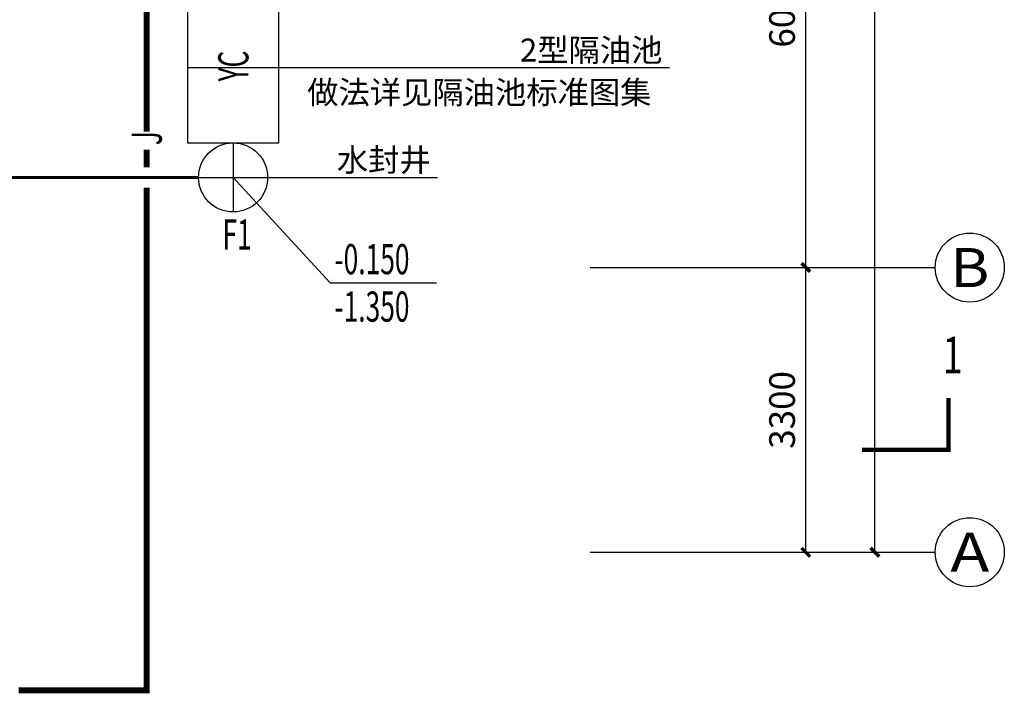
# Model space of a CAD drawing. Extents: x 358447 to 2188473, y 368669 to 1613514.
# Drawn here: x 491642 to 503051, y 499671 to 507479 of the extents above; entities that cross this region are included whole.
import ezdxf
from ezdxf.enums import TextEntityAlignment as Align

# ---------------------------------------------------------------- set-up
doc = ezdxf.new("R2010")
doc.units = 0
doc.header["$LTSCALE"] = 1000
doc.header["$MEASUREMENT"] = 0
for name, color, linetype in [('AXIS', 251, 'Continuous'), ('AXIS_TEXT', 7, 'Continuous'), ('DIM_SYMB', 3, 'Continuous'), ('DIM_废水', 3, 'Continuous'), ('PIPE-废水', 31, 'Continuous'), ('PIPE-给水', 3, 'Continuous'), ('TEXT_废水', 7, 'Continuous'), ('TEXT_给水', 7, 'Continuous'), ('TWT_LEAD', 3, 'Continuous'), ('TWT_TEXT', 7, 'Continuous'), ('TWT_室外', 8, 'Continuous'), ('WELL_废水', 31, 'Continuous')]:
    doc.layers.add(name, color=color, linetype=linetype)
doc.styles.add('_TCH_AXIS', font='COMPLEX', dxfattribs={"bigfont": 'GBCBIG'})
doc.styles.add('_TCH_DIM_T3', font='SIMPLEX', dxfattribs={"width": 0.705882, "bigfont": 'GBCBIG'})
doc.styles.add('_TCH_LABEL', font='COMPLEX', dxfattribs={"bigfont": 'GBCBIG'})
doc.styles.add('_TWT_DIM', font='SIMPLEX', dxfattribs={"width": 0.8, "height": 3.5, "bigfont": 'HZTXT'})
doc.styles.add('_TWT_PIPETEXT', font='SIMPLEX', dxfattribs={"width": 0.8, "height": 3.5, "bigfont": 'HZTXT'})
doc.styles.add('_TWT_WELL', font='SIMPLEX', dxfattribs={"width": 0.8, "height": 3.5, "bigfont": 'HZTXT'})
doc.styles.add('COMPLEX', font='COMPLEX')
doc.styles.add('宋体', font='txt')
doc.dimstyles.new('_TCH_ARCH&&100', dxfattribs={"dimtxt": 297.5, "dimasz": 100, "dimexe": 250, "dimexo": 300, "dimgap": 126.25, "dimtad": 1, "dimdec": 0, "dimzin": 0, "dimdsep": 46, "dimtxsty": '_TCH_DIM_T3', "dimblk": 'ARCHTICK', "dimcen": 0.09, "dimclrt": 7, "dimazin": 2, "dimtfac": 1, "dimtdec": 0, "dimtix": 1, "dimtmove": 2, "dimatfit": 3, "dimfxl": 1, "dimtolj": 1, "dimtzin": 0, "dimarcsym": 0})

# ---------------------------------------------------------------- blocks, each defined once
blk = doc.blocks.new('_ArchTick')
at = {"color": 0, "linetype": 'ByBlock', "const_width": 0.4}
blk.add_lwpolyline([(-0.5, -0.5), (0.5, 0.5)], dxfattribs=at)
blk = doc.blocks.new('*D198')
at = {"layer": 'AXIS', "color": 0, "lineweight": -2}
for p, q in [((498551, 504606), (501001, 504606)), ((500751, 501306), (500751, 504606)), ((498551, 501306), (501001, 501306))]:
    blk.add_line(p, q, dxfattribs=at)
at = {"layer": 'Defpoints', "color": 0}
for p in [(498251, 504606), (500751, 504606), (498251, 501306)]:
    blk.add_point(p, dxfattribs=at)
at = {"layer": 'AXIS', "color": 0, "lineweight": -2, "xscale": 100, "yscale": 100, "zscale": 100}
for p, rotation in [((500751, 504606), 90), ((500751, 501306), 270)]:
    blk.add_blockref('_ArchTick', p, dxfattribs=dict(at, rotation=rotation))
at = {"layer": 'AXIS', "color": 7, "insert": (500476, 502956), "char_height": 297.5, "attachment_point": 5, "rotation": 90, "style": '_TCH_DIM_T3'}
blk.add_mtext('\\A1;3300', dxfattribs=at)
blk = doc.blocks.new('*D199')
at = {"layer": 'AXIS', "color": 0, "lineweight": -2}
for p, q in [((498551, 510606), (501001, 510606)), ((500751, 504606), (500751, 510606)), ((498551, 504606), (501001, 504606))]:
    blk.add_line(p, q, dxfattribs=at)
at = {"layer": 'Defpoints', "color": 0}
for p in [(498251, 510606), (500751, 510606), (498251, 504606)]:
    blk.add_point(p, dxfattribs=at)
at = {"layer": 'AXIS', "color": 0, "lineweight": -2, "xscale": 100, "yscale": 100, "zscale": 100}
for p, rotation in [((500751, 510606), 90), ((500751, 504606), 270)]:
    blk.add_blockref('_ArchTick', p, dxfattribs=dict(at, rotation=rotation))
at = {"layer": 'AXIS', "color": 7, "insert": (500476, 507606), "char_height": 297.5, "attachment_point": 5, "rotation": 90, "style": '_TCH_DIM_T3'}
blk.add_mtext('\\A1;6000', dxfattribs=at)
blk = doc.blocks.new('*D202')
at = {"layer": 'AXIS', "color": 0, "lineweight": -2}
for p, q in [((498551, 516606), (501801, 516606)), ((501551, 501306), (501551, 516606)), ((498551, 501306), (501801, 501306))]:
    blk.add_line(p, q, dxfattribs=at)
at = {"layer": 'Defpoints', "color": 0}
for p in [(498251, 516606), (501551, 516606), (498251, 501306)]:
    blk.add_point(p, dxfattribs=at)
at = {"layer": 'AXIS', "color": 0, "lineweight": -2, "xscale": 100, "yscale": 100, "zscale": 100}
for p, rotation in [((501551, 516606), 90), ((501551, 501306), 270)]:
    blk.add_blockref('_ArchTick', p, dxfattribs=dict(at, rotation=rotation))
at = {"layer": 'AXIS', "color": 7, "insert": (501276, 508956), "char_height": 297.5, "attachment_point": 5, "rotation": 90, "style": '_TCH_DIM_T3'}
blk.add_mtext('\\A1;15300', dxfattribs=at)
blk = doc.blocks.new('_AXISO')
blk.add_circle((0, 0), 0.5)
at = {"layer": 'AXIS_TEXT', "style": 'COMPLEX', "width": 1.041667}
blk.add_attdef('A', text='', height=0.56, dxfattribs=at).set_placement((-0.25, -0.28), (0.25, -0.28), align=Align.FIT)
blk = doc.blocks.new('$TWTSYS$00000374')
for p, q in [((0, 0.5, 0), (0, -0.5, 0)), ((-0.5, 0, 0), (0.5, 0, 0))]:
    blk.add_line(p, q)
blk.add_circle((0, 0, 0), 0.5)
blk = doc.blocks.new('$TwtSys$00000354')
for p, q in [((-0.5, -0.5), (-0.5, 0.5)), ((-0.5, 0.5), (0.5, 0.5)), ((0, 0.5), (0, -0.5)), ((0.5, 0.5), (0.5, -0.5)), ((0.5, -0.5), (-0.5, -0.5))]:
    blk.add_line(p, q)

msp = doc.modelspace()

# ---------------------------------------------------------------- hatches: boundary and pattern name
at = {"layer": 'PIPE-给水', "linetype": 'Continuous'}
for points in [[(493114.1, 499705.8), (493149.1, 499705.8), (493149.1, 499670.8)], [(493114.1, 499705.8), (493114.1, 499670.8), (493149.1, 499670.8)]]:
    msp.add_hatch(color=256, dxfattribs=at).paths.add_polyline_path(points)

# ---------------------------------------------------------------- linework, layer by layer
at = {"layer": 'AXIS', "color": 251}
for p, q in [((498251.3, 504605.8), (502251.3, 504605.8)), ((498251.3, 501305.8), (502251.3, 501305.8))]:
    msp.add_line(p, q, dxfattribs=at)
at = {"layer": 'DIM_SYMB', "color": 251, "const_width": 50}
msp.add_lwpolyline([(502403.6, 503092.7), (502403.6, 502492.7), (501403.6, 502492.7)], dxfattribs=at)
at = {"layer": 'DIM_废水'}
for p, q in [((494114.1, 505651), (495239.1, 504428.7)), ((495239.1, 504428.7), (496469.8, 504428.7))]:
    msp.add_line(p, q, dxfattribs=at)
at = {"layer": 'PIPE-废水', "linetype": 'Continuous', "const_width": 35}
msp.add_lwpolyline([(491080.2, 505651), (493714.1, 505651)], dxfattribs=at)
at = {"layer": 'PIPE-给水', "linetype": 'Continuous', "const_width": 70}
for points in [[(493114.1, 514991.5), (493114.1, 506181.2)], [(493114.1, 505974.5), (493114.1, 505768.5)], [(493114.1, 505533.5), (493114.1, 499705.8)], [(493114.1, 499705.8), (491628, 499705.8)]]:
    msp.add_lwpolyline(points, dxfattribs=at)
at = {"layer": 'TWT_LEAD'}
for p, q in [((494114.1, 506923.9), (495771.6, 506923.9)), ((495771.6, 506923.9), (499172.3, 506923.9)), ((494114.1, 505651), (495106.9, 505651)), ((495106.9, 505651), (496485, 505651))]:
    msp.add_line(p, q, dxfattribs=at)

# ---------------------------------------------------------------- block references
at = {"layer": 'AXIS', "color": 251}
ref = msp.add_blockref('_AXISO', (502651.3, 504605.8), dxfattribs=dict(at, xscale=800, yscale=800, zscale=800))
ref.add_attrib('A', 'B', dxfattribs={"layer": 'AXIS_TEXT', "height": 452.5, "style": '_TCH_AXIS', "width": 1.235294}).set_placement((502425.1, 504379.5), (502877.6, 504379.5), align=Align.FIT)
ref = msp.add_blockref('_AXISO', (502651.3, 501305.8), dxfattribs=dict(at, xscale=800, yscale=800, zscale=800))
ref.add_attrib('A', 'A', dxfattribs={"layer": 'AXIS_TEXT', "height": 452.5, "style": '_TCH_AXIS', "width": 1.166667}).set_placement((502425.1, 501079.5), (502877.6, 501079.5), align=Align.FIT)
at = {"layer": 'TWT_室外', "xscale": 1750, "yscale": 1050, "rotation": 90}
msp.add_blockref('$TwtSys$00000354', (494114.1, 506923.9), dxfattribs=at)
at = {"layer": 'WELL_废水', "xscale": 800, "yscale": 800, "zscale": 800}
msp.add_blockref('$TWTSYS$00000374', (494114.1, 505651), dxfattribs=at)

# ---------------------------------------------------------------- texts
at = {"layer": 'DIM_SYMB', "color": 251, "style": '_TCH_LABEL', "width": 0.705882}
msp.add_text('1', height=425, dxfattribs=at).set_placement((502339.3, 503380.2))
at = {"layer": 'DIM_废水', "color": 7, "style": '_TWT_WELL', "width": 0.64}
for s, p in [('-0.150', (495289.1, 504528.7)), ('-1.350', (495289.1, 503978.7))]:
    msp.add_text(s, height=350, dxfattribs=at).set_placement(p)
at = {"layer": 'TEXT_废水', "style": '_TWT_WELL', "width": 0.64}
msp.add_text('F1', height=350, dxfattribs=at).set_placement((493991.5, 504814.4))
at = {"layer": 'TEXT_给水', "style": '_TWT_PIPETEXT', "width": 0.64}
msp.add_text('J', height=350, rotation=90, dxfattribs=at).set_placement((493289.1, 506024.5))
at = {"layer": 'TWT_LEAD', "color": 7, "style": '宋体'}
for s, height, p in [('2型隔油池', 265.82, (497438, 506993.9)), ('做法详见隔油池标准图集', 265.823, (494973.2, 506503.9)), ('水封井', 265.82, (495316.3, 505721))]:
    msp.add_text(s, height=height, dxfattribs=at).set_placement(p)
at = {"layer": 'TWT_TEXT', "style": '_TWT_DIM', "width": 0.64}
msp.add_text('YC', height=350, rotation=90, dxfattribs=at).set_placement((494292.1, 506762.8))

# ---------------------------------------------------------------- dimensions: what is measured, and where the dimension line sits
at = {"layer": 'AXIS', "color": 251}
for p1, p2, distance, picture, middle in [((498251.3, 501305.8), (498251.3, 516605.8), -3300, '*D202', (501276.3, 508955.8)), ((498251.3, 504605.8), (498251.3, 510605.8), -2500, '*D199', (500476.3, 507605.8)), ((498251.3, 501305.8), (498251.3, 504605.8), -2500, '*D198', (500476.3, 502955.8))]:
    dim = msp.add_aligned_dim(p1=p1, p2=p2, distance=distance, dimstyle='_TCH_ARCH&&100', dxfattribs=at)
    dim.commit()
    dim.dimension.update_dxf_attribs({"geometry": picture, "text_midpoint": middle})

doc.saveas('drawing.dxf')
